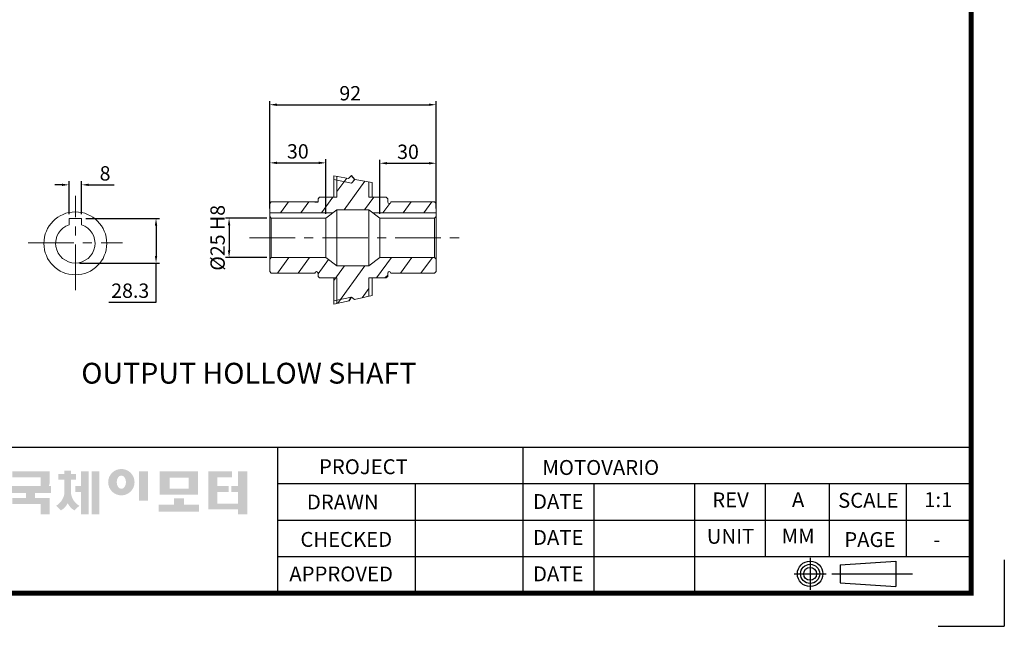
# Model space of a CAD drawing. Extents: x 52 to 1617, y 246 to 1375.
# Drawn here: x 931 to 1617, y 246 to 669 of the extents above; entities that cross this region are included whole.
import ezdxf

# ---------------------------------------------------------------- set-up
doc = ezdxf.new("R2010")
doc.units = 0
doc.header["$MEASUREMENT"] = 0
doc.linetypes.add('CENTER', pattern=[50.800000000000004, 31.75, -6.35, 6.35, -6.35])
doc.styles.add('MS_PGOTHIC', font='msgothic.ttc', dxfattribs={"height": 0.2})
doc.styles.add('MX_NOTE_STANDARD', font='txt.shx', dxfattribs={"height": 3.15, "bigfont": 'extfont.shx'})
doc.dimstyles.new('MXDIMSTYLE', dxfattribs={"dimtxt": 3.15, "dimasz": 2.5, "dimexe": 1.5, "dimexo": 1, "dimgap": 1, "dimtad": 1, "dimdec": 4, "dimdsep": 46, "dimtxsty": 'MX_NOTE_STANDARD', "dimcen": 2.5, "dimadec": 0, "dimazin": 0, "dimtfac": 1, "dimtdec": 4, "dimtmove": 2, "dimatfit": 3, "dimfxl": 0, "dimtolj": 1, "dimarcsym": 0})

# ---------------------------------------------------------------- blocks, each defined once
blk = doc.blocks.new('*D190')
at = {"color": 3, "linetype": 'Continuous', "lineweight": -2}
for p, q in [((135.5253559486575, 29.79040485573881), (135.5253559486575, 98.88710704641085)), ((140.5253559486575, 96.38710704641085), (246.5251089086582, 96.38710704641085)), ((251.5251089086582, 29.79040485573881), (251.5251089086582, 98.88710704641085))]:
    blk.add_line(p, q, dxfattribs=at)
at = {"color": 3}
for points in [[(140.5253559486575, 97.22044037974418), (140.5253559486575, 95.55377371307752), (135.5253559486575, 96.38710704641085)], [(246.5251089086582, 95.55377371307752), (246.5251089086582, 97.22044037974418), (251.5251089086582, 96.38710704641085)]]:
    blk.add_solid(points, dxfattribs=at)
at = {"layer": 'DEFPOINTS', "color": 0}
for p in [(251.5251089086582, 96.38710704641085), (135.5253559486575, 26.79040485573881), (251.5251089086582, 26.79040485573881)]:
    blk.add_point(p, dxfattribs=at)
at = {"color": 3, "linetype": 'Continuous', "insert": (191.6624943999989, 104.3871070464108), "char_height": 10, "attachment_point": 5}
blk.add_mtext('\\A1;92', dxfattribs=at)
blk = doc.blocks.new('*D191')
at = {"color": 3, "linetype": 'Continuous', "lineweight": -2}
for p, q in [((133.6224228286596, 17.3185104237395), (104.6884943999989, 17.3185104237395)), ((107.1884943999989, 12.3185104237395), (107.1884943999989, -5.108161576260045)), ((133.6224228286596, -10.10816157626004), (104.6884943999989, -10.10816157626004))]:
    blk.add_line(p, q, dxfattribs=at)
at = {"color": 3}
for points in [[(108.0218277333323, 12.3185104237395), (106.3551610666656, 12.3185104237395), (107.1884943999989, 17.3185104237395)], [(106.3551610666656, -5.108161576260045), (108.0218277333323, -5.108161576260045), (107.1884943999989, -10.10816157626004)]]:
    blk.add_solid(points, dxfattribs=at)
at = {"layer": 'DEFPOINTS', "color": 0}
for p in [(136.6224228286596, 17.3185104237395), (107.1884943999989, -10.10816157626004), (136.6224228286596, -10.10816157626004)]:
    blk.add_point(p, dxfattribs=at)
at = {"color": 3, "linetype": 'Continuous', "insert": (99.18849439999894, 3.603823429156535), "char_height": 10, "attachment_point": 5, "rotation": 90}
blk.add_mtext('\\A1;%%C25 H8', dxfattribs=at)
blk = doc.blocks.new('*D192')
at = {"color": 3, "linetype": 'Continuous', "lineweight": -2}
for p, q in [((135.5253559486575, 23.93883112773898), (135.5253559486575, 58.36683842373998)), ((140.5253559486575, 55.86683842373998), (169.7163623486583, 55.86683842373998)), ((174.7163623486583, 20.3185104237395), (174.7163623486583, 58.36683842373998))]:
    blk.add_line(p, q, dxfattribs=at)
at = {"color": 3}
for points in [[(140.5253559486575, 56.70017175707331), (140.5253559486575, 55.03350509040664), (135.5253559486575, 55.86683842373998)], [(169.7163623486583, 55.03350509040664), (169.7163623486583, 56.70017175707331), (174.7163623486583, 55.86683842373998)]]:
    blk.add_solid(points, dxfattribs=at)
at = {"layer": 'DEFPOINTS', "color": 0}
for p in [(174.7163623486583, 55.86683842373998), (135.5253559486575, 20.93883112773898), (174.7163623486583, 17.3185104237395)]:
    blk.add_point(p, dxfattribs=at)
at = {"color": 3, "linetype": 'Continuous', "insert": (155.1208591486579, 63.86683842373998), "char_height": 10, "attachment_point": 5}
blk.add_mtext('\\A1;30', dxfattribs=at)
blk = doc.blocks.new('*D193')
at = {"color": 3, "linetype": 'Continuous', "lineweight": -2}
for p, q in [((212.3341025086588, 20.3185104237395), (212.3341025086588, 58.08083842373992)), ((217.3341025086588, 55.58083842373992), (246.5251089086582, 55.58083842373992)), ((251.5251089086582, 23.93883112773898), (251.5251089086582, 58.08083842373992))]:
    blk.add_line(p, q, dxfattribs=at)
at = {"color": 3}
for points in [[(217.3341025086588, 56.41417175707326), (217.3341025086588, 54.74750509040658), (212.3341025086588, 55.58083842373992)], [(246.5251089086582, 54.74750509040658), (246.5251089086582, 56.41417175707326), (251.5251089086582, 55.58083842373992)]]:
    blk.add_solid(points, dxfattribs=at)
at = {"layer": 'DEFPOINTS', "color": 0}
for p in [(251.5251089086582, 55.58083842373992), (251.5251089086582, 20.93883112773898), (212.3341025086588, 17.3185104237395)]:
    blk.add_point(p, dxfattribs=at)
at = {"color": 3, "linetype": 'Continuous', "insert": (231.9296057086585, 63.58083842373992), "char_height": 10, "attachment_point": 5}
blk.add_mtext('\\A1;30', dxfattribs=at)
blk = doc.blocks.new('*D194')
at = {"color": 3, "linetype": 'Continuous', "lineweight": -2}
for p, q in [((-4.38826751999818, 20.08165332071195), (-4.38826751999818, 43.03983842373987)), ((4.388267519999317, 20.08165332071195), (4.388267519999317, 43.03983842373987)), ((-9.38826751999818, 40.53983842373987), (-14.38826751999818, 40.53983842373987)), ((9.388267519999317, 40.53983842373987), (27.08826751999932, 40.53983842373987))]:
    blk.add_line(p, q, dxfattribs=at)
at = {"color": 3}
for points in [[(-9.38826751999818, 39.70650509040653), (-9.38826751999818, 41.3731717570732), (-4.38826751999818, 40.53983842373987)], [(9.388267519999317, 41.3731717570732), (9.388267519999317, 39.70650509040653), (4.388267519999317, 40.53983842373987)]]:
    blk.add_solid(points, dxfattribs=at)
at = {"layer": 'DEFPOINTS', "color": 0}
for p in [(4.388267519999317, 40.53983842373987), (-4.38826751999818, 17.08165332071195), (4.388267519999317, 17.08165332071195)]:
    blk.add_point(p, dxfattribs=at)
at = {"color": 3, "linetype": 'Continuous', "insert": (20.73826751999932, 48.53983842373987), "char_height": 10, "attachment_point": 5}
blk.add_mtext('\\A1;8', dxfattribs=at)
blk = doc.blocks.new('*D195')
at = {"color": 3, "linetype": 'Continuous', "lineweight": -2}
for p, q in [((7.388267519999317, 17.08165332071195), (58.76998400249454, 17.08165332071194)), ((56.26998400249454, 12.08165332071194), (56.26998400249454, -8.965339383286796)), ((3, -13.96533938328679), (58.76998400249454, -13.9653393832868)), ((56.26998400249454, -41.24389295358918), (56.26998400249454, -13.9653393832868)), ((23.26998400249454, -41.24389295358918), (56.26998400249454, -41.24389295358918))]:
    blk.add_line(p, q, dxfattribs=at)
at = {"color": 3}
for points in [[(57.10331733582787, 12.08165332071194), (55.4366506691612, 12.08165332071194), (56.26998400249454, 17.08165332071194)], [(55.4366506691612, -8.965339383286796), (57.10331733582787, -8.965339383286796), (56.26998400249454, -13.9653393832868)]]:
    blk.add_solid(points, dxfattribs=at)
at = {"layer": 'DEFPOINTS', "color": 0}
for p in [(4.388267519999317, 17.08165332071195), (0, -13.96533938328679), (56.26998400249454, -13.96533938328679)]:
    blk.add_point(p, dxfattribs=at)
at = {"color": 3, "linetype": 'Continuous', "insert": (38.26998400249454, -33.24389295358918), "char_height": 10, "attachment_point": 5}
blk.add_mtext('\\A1;28.3', dxfattribs=at)
blk = doc.blocks.new('GUIDE LINES')
at = {"linetype": 'Continuous'}
h = blk.add_hatch(color=5, dxfattribs=at)
h.dxf.hatch_style = 1
h.paths.add_polyline_path([(-854.1805892854718, 102.7286657978624), (-861.7217951611938, 102.7286657978624), (-861.7217951611938, 92.6250002457198), (-854.1805892854718, 92.6250002457198), (-830.7762741337256, 92.6250002457198), (-830.7762741337256, 97.5395188472552), (-854.1805892854718, 97.5395188472552)], flags=17)
h.paths.add_polyline_path([(-731.3375569498412, 105.9776963469622), (-738.8787628255632, 105.9776963469622), (-738.8787628255632, 92.6250002457198), (-731.3375569498412, 92.6250002457198), (-707.933241798095, 92.6250002457198), (-707.933241798095, 97.5395188472552), (-731.3375569498412, 97.5395188472552)], flags=17)
h.paths.add_polyline_path([(-905.9491404578871, 105.2357568555181), (-905.9491404578871, 92.6250002457198), (-897.6814983039744, 92.6250002457198), (-897.6814983039744, 105.2357568555181), (-885.1393987814454, 105.2357568555181), (-885.1393987814454, 110.1569196913053), (-918.491239980417, 110.1569196913053), (-918.491239980417, 105.2357568555181)])
edge = h.paths.add_edge_path(flags=16)
edge.add_arc((-852.7019149527478, 113.3039612446409), 4.346325835774337, 0, 360)
edge = h.paths.add_edge_path(flags=16)
edge.add_ellipse((-729.9699520663585, 119.1465686339065), major_axis=(0, -5.504748077564813), ratio=0.6944276805470928, start_angle=0, end_angle=360)
edge = h.paths.add_edge_path()
edge.add_arc((-729.9699520663585, 119.1465686339065), 10.90540315185194, 0, 360)
h.paths.add_polyline_path([(-789.9297783732804, 116.0658586858508), (-788.2288127303468, 116.0658586858508), (-788.2288127303468, 110.2809453973378), (-801.4486241465543, 110.2809453973378), (-801.4486241465543, 105.9776963469622), (-789.1224622372042, 105.9776963469622), (-789.1224622372042, 92.6250002457198), (-796.6636681129276, 92.6250002457198), (-796.6636681129276, 101.0631777454268), (-820.0679832646742, 101.0631777454268), (-820.0679832646742, 105.9776963469622), (-808.6974837152006, 105.9776963469622), (-808.6974837152006, 110.2809453973378), (-821.7157533591048, 110.2809453973378), (-821.7157533591048, 116.0658586858508), (-796.6636681129276, 116.0658586858508), (-796.6636681129276, 123.1109617374434), (-820.0679832646742, 123.1109617374434), (-820.0679832646742, 128.0254803389788), (-789.1224622372042, 128.0254803389788), (-789.1224622372042, 118.5748836406826)])
h.paths.add_polyline_path([(-690.0558221714191, 113.8311812325163), (-674.2558331207856, 113.8311812325163), (-674.2558331207856, 122.9116347098913), (-690.0558221714191, 122.9116347098913)], flags=16)
h.paths.add_polyline_path([(-698.1640027032904, 108.7173356034288), (-666.6083194970365, 108.7173356034288), (-666.6083194970365, 128.0254803389788), (-698.1640027032904, 128.0254803389788)])
h.paths.add_polyline_path([(-830.7762741337256, 118.9527784682309), (-826.6878553241563, 118.9527784682309), (-826.6878553241563, 114.0692662932036), (-830.7762741337256, 114.0692662932036), (-830.7762741337256, 103.8581856206578), (-838.3174800094475, 103.8581856206578), (-838.3174800094475, 127.9966886572213), (-830.7762741337256, 127.9966886572213)])
h.paths.add_polyline_path([(-754.3742244729924, 127.9966886572213), (-748.1729391713702, 127.9966886572213), (-748.1729391713702, 92.6250002457198), (-754.3742244729924, 92.6250002457198)])
h.paths.add_polyline_path([(-715.4744476738169, 127.9966886572213), (-707.933241798095, 127.9966886572213), (-707.933241798095, 103.8581856206578), (-715.4744476738169, 103.8581856206578)])
edge = h.paths.add_edge_path()
edge.add_arc((-761.6554446162208, 107.9977368480292), 14.12482934140864, 206.1490032467094, 239.6407082148847)
edge.add_line((-768.7944275440145, 95.80980319705283), (-764.756979256405, 99.62563941407801))
edge.add_arc((-757.6179963286127, 111.8135730650544), 14.12482934140894, 188.012382612017, 239.6407082148841, ccw=False)
edge.add_line((-771.6049386324989, 109.8447538982236), (-771.6049386324989, 121.2771530839638))
edge.add_line((-771.6049386324989, 121.2771530839638), (-767.5674589521932, 121.2771530839638))
edge.add_line((-767.5674589521932, 121.2771530839638), (-767.5674589521932, 126.007847871201))
edge.add_line((-767.5674589521932, 126.0078478712012), (-771.6049386324989, 126.0078478712012))
edge.add_line((-771.6049386324989, 126.0078478712012), (-771.6049386324989, 128.7474871276676))
edge.add_line((-771.6049386324989, 128.7474871276676), (-777.064284442677, 128.7474871276676))
edge.add_line((-777.064284442677, 128.7474871276676), (-777.064284442677, 126.0078478712012))
edge.add_line((-777.064284442677, 126.0078478712012), (-781.9699440652098, 126.0078478712012))
edge.add_line((-781.9699440652098, 126.0078478712012), (-781.9699440652098, 121.2771530839638))
edge.add_line((-781.9699440652098, 121.2771530839638), (-777.064284442677, 121.2771530839638))
edge.add_line((-777.064284442677, 121.2771530839638), (-777.064284442677, 109.8447538982231))
edge.add_arc((-791.0512267465633, 111.8135730650544), 14.12482934140894, 300.3592917851212, 351.98761738798754, ccw=False)
edge.add_line((-783.9122438187701, 99.62563941407798), (-779.8747955311628, 95.80980319705272))
edge.add_arc((-787.0137784589556, 107.9977368480292), 14.12482934140897, 300.3592917851217, 333.8509967532963)
edge = h.paths.add_edge_path()
edge.add_arc((-875.8566687415, 117.9722611218748), 9.75907332672331, 77.8201598009491, 107.4359150840906)
edge.add_line((-878.7808666025308, 127.282931294634), (-878.7808666025308, 123.7618661370894))
edge.add_line((-878.7808666025308, 123.7618661370895), (-877.0267887600721, 123.3966638102685))
edge.add_arc((-877.2901057962413, 121.6375369130933), 1.778725190101684, 17.034888108354778, 81.48681848215881, ccw=False)
edge.add_line((-875.5894194169459, 122.1586214946489), (-875.5894194169459, 98.62474377508478))
edge.add_arc((-877.2901057962413, 99.14582835664005), 1.778725190101906, 278.51318151784614, 342.96511189166154, ccw=False)
edge.add_line((-877.0267887600721, 97.38670145946482), (-878.7808666025308, 97.02149913264385))
edge.add_line((-878.7808666025308, 97.02149913264385), (-878.7808666025308, 93.50043397509937))
edge.add_arc((-875.8566687415, 102.8111041478586), 9.759073326723314, 252.5640849159138, 282.1798401990553)
edge.add_arc((-874.3374717041847, 99.24280538681238), 5.995447824614734, 275.1654349019046, 350.6014266314889)
edge.add_line((-868.4225054040721, 98.26374038069461), (-868.4225054040721, 122.5196248890388))
edge.add_arc((-874.3374717041847, 121.540559882921), 5.995447824614658, 9.39857336851535, 84.83456509809882)
edge = h.paths.add_edge_path()
edge.add_arc((-927.773970020361, 117.9722611218748), 9.759073326723431, 72.56408491590969, 102.1798401990501)
edge.add_arc((-929.2931670576754, 121.540559882921), 5.995447824614732, 95.16543490190048, 170.6014266314865)
edge.add_line((-935.2081333577903, 122.5196248890388), (-935.2081333577903, 98.26374038069459))
edge.add_arc((-929.2931670576754, 99.24280538681238), 5.995447824614887, 189.3985733685161, 264.8345650981029)
edge.add_arc((-927.773970020361, 102.8111041478586), 9.759073326723342, 257.8201598009534, 287.4359150840939)
edge.add_line((-924.8497721593303, 93.50043397509941), (-924.8497721593303, 97.02149913264391))
edge.add_line((-924.8497721593303, 97.02149913264385), (-926.6038500017889, 97.38670145946482))
edge.add_arc((-926.3405329656207, 99.14582835664005), 1.778725190101712, 197.034888108328, 261.48681848214113, ccw=False)
edge.add_line((-928.0412193449151, 98.62474377508478), (-928.0412193449151, 122.1586214946489))
edge.add_arc((-926.3405329656207, 121.6375369130933), 1.778725190101693, 98.51318151784523, 162.9651118916457, ccw=False)
edge.add_line((-926.6038500017889, 123.3966638102685), (-924.8497721593303, 123.7618661370895))
edge.add_line((-924.8497721593303, 123.7618661370895), (-924.8497721593303, 127.282931294634))
edge = h.paths.add_edge_path()
edge.add_line((-886.4084475235263, 112.664010748961), (-884.109542472424, 117.0226284181009))
edge.add_arc((-883.8806487690526, 140.2572945090108), 23.23579352386145, 241.168367537933, 269.4355753219935, ccw=False)
edge.add_arc((-893.4772810757945, 123.7746326270798), 4.193596097342793, 181.2304466113325, 247.44502609008032, ccw=False)
edge.add_line((-897.6699101871127, 123.6845806278435), (-885.8436876121291, 123.6845806278435))
edge.add_line((-885.8436876121291, 123.6845806278435), (-885.8436876121291, 128.0254803389788))
edge.add_line((-885.8436876121291, 128.0254803389788), (-917.6717844227032, 128.0254803389788))
edge.add_line((-917.6717844227032, 128.0254803389788), (-917.6717844227032, 123.6845806278435))
edge.add_line((-917.6717844227032, 123.6845806278435), (-905.9607285747484, 123.6845806278435))
edge.add_arc((-910.1533576860661, 123.7746326270798), 4.193596097342674, 292.5549739099245, 358.76955338866935, ccw=False)
edge.add_arc((-919.7499899928084, 140.2572945090108), 23.23579352386134, 270.5644246780123, 298.8316324620711, ccw=False)
edge.add_line((-919.5210962894366, 117.022628418101), (-917.2221912383361, 112.6640107489611))
edge.add_arc((-915.1239810545612, 133.8522422077139), 21.29186789187317, 264.3446004539568, 308.686476731049)
edge.add_arc((-888.5066577072998, 133.8522422077139), 21.29186789187298, 231.3135232689558, 275.6553995460478)
edge = h.paths.add_edge_path()
edge.add_ellipse((-852.7019149527478, 113.3039612446409), major_axis=(-12.05297314436484, 0), ratio=0.688211460544094, start_angle=289.5673617865036, end_angle=610.4326382134964)
edge.add_line((-848.6651949261, 121.1199062066726), (-841.641811880067, 121.1199062066726))
edge.add_line((-841.641811880067, 121.1199062066726), (-841.641811880067, 126.6412648698668))
edge.add_line((-841.641811880067, 126.6412648698667), (-848.1465172125186, 126.6412648698667))
edge.add_line((-848.1465172125186, 126.6412648698667), (-848.1465172125186, 128.9423846657186))
edge.add_line((-848.1465172125186, 128.9423846657187), (-855.9512777135601, 128.9423846657187))
edge.add_line((-855.9512777135587, 128.9423846657187), (-855.9512777135587, 126.6412648698668))
edge.add_line((-855.9512777135587, 126.6412648698667), (-863.40389379926, 126.6412648698667))
edge.add_line((-863.40389379926, 126.6412648698667), (-863.40389379926, 121.1199062066726))
edge.add_line((-863.40389379926, 121.1199062066726), (-856.7386349793951, 121.1199062066726))
h.paths.add_polyline_path([(-633.4292283886084, 96.60711130726132), (-650.6510835691142, 96.60711130726132), (-658.1922894448362, 96.60711130726132), (-658.1922894448362, 128.0254803389788), (-638.4921348884327, 128.0254803389788), (-638.4921348884327, 123.1419681639516), (-650.6510835691142, 123.1419681639516), (-650.6510835691142, 115.8864643610539), (-641.3580145956817, 115.8864643610539), (-641.3580145956817, 111.0029521860266), (-650.6510835691142, 111.0029521860266), (-650.6510835691142, 101.4906234822886), (-633.4292283886084, 101.4906234822886), (-633.4292283886084, 111.0029521860266), (-638.9638755203064, 111.0029521860266), (-638.9638755203064, 115.8864643610539), (-633.4292283886084, 115.8864643610539), (-633.4292283886084, 127.9966886572213), (-625.8880225128864, 127.9966886572213), (-625.8880225128864, 92.6250002457198), (-633.4292283886084, 92.6250002457198)])
h.paths.add_polyline_path([(-686.4502177174768, 100.593651858304), (-686.4502177174768, 105.8248789591722), (-678.0452613890279, 105.8248789591722), (-678.0452613890279, 100.593651858304), (-665.642690785784, 100.593651858304), (-665.642690785784, 94.80873856979089), (-699.1296314145425, 94.80873856979089), (-699.1296314145425, 100.593651858304)])
h.paths.add_polyline_path([(-763.2797131150714, 111.0029521860266), (-767.9816162205511, 111.0029521860266), (-767.9816162205511, 115.8864643610539), (-763.2797131150714, 115.8864643610539), (-763.2797131150714, 127.9966886572213), (-757.0784278134488, 127.9966886572213), (-757.0784278134488, 92.6250002457198), (-763.2797131150714, 92.6250002457198)])
edge = h.paths.add_edge_path()
edge.add_line((-854.1805892854718, 92.6250002457198), (-861.7217951611938, 92.6250002457198))
edge.add_line((-861.7217951611938, 92.6250002457198), (-861.7217951611938, 102.7286657978624))
edge.add_line((-861.7217951611938, 102.7286657978624), (-854.1805892854718, 102.7286657978624))
edge.add_line((-854.1805892854718, 102.7286657978624), (-854.1805892854718, 97.5395188472552))
edge.add_line((-854.1805892854718, 97.5395188472552), (-830.7762741337256, 97.5395188472552))
edge.add_line((-830.7762741337256, 97.5395188472552), (-830.7762741337256, 92.62500024571978))
edge.add_line((-830.7762741337256, 92.6250002457198), (-856.4739574746964, 92.6250002457198))
edge.add_line((-731.3375569498412, 92.6250002457198), (-738.8787628255645, 92.6250002457198))
edge.add_line((-738.8787628255632, 92.6250002457198), (-738.8787628255632, 105.9776963469623))
edge.add_line((-738.8787628255632, 105.9776963469622), (-731.3375569498412, 105.9776963469622))
edge.add_line((-731.3375569498412, 105.9776963469622), (-731.3375569498412, 97.5395188472552))
edge.add_line((-731.3375569498412, 97.5395188472552), (-707.933241798095, 97.5395188472552))
edge.add_line((-707.933241798095, 97.5395188472552), (-707.933241798095, 92.62500024571978))
edge.add_line((-707.933241798095, 92.6250002457198), (-733.6309251390658, 92.6250002457198))
blk.add_line((-600.8364249647402, 147.7787082658895), (-1015.467590277831, 147.7787082658895), dxfattribs=at)
at = {"ltscale": 0.1}
for p, q in [((-27.40848939447051, 147.7787082658895), (-600.8364249647402, 147.7787082658895)), ((-600.8364249647416, 147.7787082658895), (-600.8364249647389, 27.40848939447012)), ((-398.0470728551063, 147.7787082658895), (-398.0470728551063, 27.40848939447012)), ((-27.40848939447051, 117.6861535480347), (-600.8364249647402, 117.6861535480347)), ((-486.9724302647282, 117.6861535480347), (-486.9724302647264, 27.40848939447012)), ((-339.3227802261122, 117.6861535480347), (-339.3227802261072, 27.40848939447012)), ((-256.1115512119914, 117.6861535480347), (-256.1115512119914, 27.40848939447012)), ((-197.7871341663667, 117.6861535480347), (-197.7871341663667, 57.5010441123241)), ((-144.6936960842959, 117.6861535480347), (-144.6936960842959, 57.5010441123241)), ((-81.13830007511206, 117.6861535480347), (-81.13830007511206, 57.5010441123241)), ((-27.40848939447051, 87.59359883018077), (-600.8364249647389, 87.59359883018077)), ((-27.40848939447051, 57.5010441123241), (-600.8364249647389, 57.5010441123241)), ((-160.5521012427585, 56.52652843819821), (-160.5521012427585, 30.20504155770092)), ((-135.606712529348, 50.73580132448775), (-89.71396327189404, 53.89437975014964)), ((-135.606712529348, 50.73580132448775), (-135.606712529348, 35.99576867141046)), ((-89.71396327189404, 53.89437975014964), (-89.71396327189404, 32.83719024574856)), ((-173.7128446830038, 43.3657849979473), (-147.3913578025063, 43.3657849979473)), ((-142.5573586700598, 43.3657849979473), (-75.94319293190483, 43.3657849979473)), ((-135.606712529348, 35.99576867141046), (-89.71396327189404, 32.83719024574856))]:
    blk.add_line(p, q, dxfattribs=at)
at = {"color": 8, "linetype": 'Continuous'}
for p in [(0, 54.81697878894026), (0, 54.81697878894026), (-54.81697878894011, 0)]:
    blk.add_line(p, (0, 0), dxfattribs=at)
at = {"linetype": 'Continuous', "const_width": 3.984862714110434, "flags": 128}
blk.add_lwpolyline([(-1818.253281084089, 1303.149516361096), (-1818.253281084089, 27.40848939447012), (-27.40848939447051, 27.40848939447012), (-27.40848939447051, 1303.149516361096)], close=True, dxfattribs=at)
at = {"ltscale": 0.1}
for radius in [10.52859475219933, 7.92550393811249, 5.322413124025951]:
    blk.add_circle((-160.5521012427535, 43.3657849979473), radius, dxfattribs=at)
at = {"ltscale": 25.4}
for s, insert, char_height, width, attachment_point in [('PROJECT', (-566.5667824087627, 138.0798743569966), 12.30842853504, 152.7930779690663, 1), ('DRAWN', (-576.5600589048022, 108.875139983722), 12.30844395134431, 82.32392681427127, 1), ('{\\T0.95;DATE}', (-368.7778113485806, 109.3151712016377), 12.30844395134431, 139.6256515502239, 2), ('{\\T0.95;REV}', (-226.3306152953496, 110.6458343685257), 12.30844395134431, 139.6256515502239, 2), ('A', (-170.4561634425763, 110.8654116443644), 12.30844395134431, 139.6256515502239, 2), ('{\\T0.9;SCALE}', (-112.4230433227431, 110.3263154573947), 12.30844395134431, 87.81146222228546, 2), ('{\\T0.95;1:1}', (-54.59509243726143, 110.8654116443644), 12.30842853504, 39.67518932348752, 2), ('{\\T0.9;CHECKED}', (-581.9425430504298, 77.98849254156173), 12.30844395134431, 139.6256515502239, 1), ('{\\T0.95;DATE}', (-368.7778113485806, 79.63489826596813), 12.30844395134431, 139.6256515502239, 2), ('{\\T0.95;UNIT}', (-226.3306152953496, 80.57046557569636), 12.30844395134431, 139.6256515502239, 2), ('MM', (-170.4561634425763, 80.79004285153508), 12.30844395134431, 139.6256515502239, 2), ('{\\T0.95;PAGE}', (-111.1381178851716, 77.84292076649888), 12.30844395134431, 77.97115666849328, 2), ('{\\T0.95;-}', (-55.76949912068903, 77.84292076649888), 12.30844395134431, 77.97115666849328, 2), ('{\\T0.95;APPROVED}', (-591.1082371983407, 49.43039662932735), 12.30844395134431, 139.6256515502239, 1), ('{\\T0.95;DATE}', (-368.7778113485806, 49.53057549707113), 12.30844395134431, 139.6256515502239, 2)]:
    blk.add_mtext(s, dxfattribs=dict(at, insert=insert, char_height=char_height, width=width, attachment_point=attachment_point))
at = {"color": 4, "ltscale": 25.4, "insert": (-381.8710486944919, 137.4528335368588), "char_height": 12.30842853504, "width": 329.4583838843346, "attachment_point": 1}
blk.add_mtext('{\\T0.95;MOTOVARIO}', dxfattribs=at)
blk = doc.blocks.new('GUIDE LINES1')
at = {"color": 3, "linetype": 'Continuous'}
blk.add_blockref('GUIDE LINES', (0, -4.263256414560601e-14), dxfattribs=at)
blk = doc.blocks.new('NMRV 050 OUTPUT')
at = {"linetype": 'Continuous', "lineweight": 13, "ltscale": 30}
h = blk.add_hatch(dxfattribs=at)
h.set_pattern_fill('ANSI31-Metric', color=256, scale=3.64, angle=9)
h.set_pattern_definition([(54.00000000000001, (303.3442091237046, -5887.743866130971), (-9.349809403991266, 6.793034160744112), [])])
h.paths.add_polyline_path([(192.4687355220315, 47.04796515002602), (190.530445442723, 45.07042816227721), (182.4042562937943, 46.44315564155812), (182.3958305086585, 46.39327718805771), (182.3958305086585, 31.90949992773943), (180.2016967486591, 31.90949992773943), (174.7163623486583, 31.90949992773943), (170.3280948286588, 31.90949992773943), (169.2310279486592, 30.81243304774006), (169.2310279486592, 28.6182992877404, -1.000000000000007), (167.0368941886593, 28.6182992877404), (136.6224228286596, 28.6182992877404), (135.5253559486575, 27.5212324077383), (135.5253559486575, 20.93883112773898), (179.497917995451, 20.93883112773898), (182.3958305086585, 23.13296488773898), (204.6546343486598, 23.13296488773898), (207.5525468618666, 20.93883112773898), (251.5251089086582, 20.93883112773898), (251.5251089086582, 27.5212324077383), (250.4280420286586, 28.6182992877404), (220.3143467474317, 28.6182992877404), (219.9520060685227, 28.25595860882942, -0.002388352250902939), (219.9484972856781, 28.24608273611028, -0.8403404847877327), (217.8194369086591, 28.6182992877404), (217.8194369086591, 30.81243304774097), (216.7223700286593, 31.90949992774034), (212.3341025086588, 31.90949992773943), (206.8487681086585, 31.90949992773943), (204.6546343486598, 31.90949992774034), (204.6546343486598, 42.55119440237303), (204.6471927328296, 42.55247440848251), (194.9529295744489, 44.21995044463671), (192.4687355220315, 41.74234035523381)])
h.paths.add_polyline_path([(194.709889139461, -39.32541860202582), (204.6546343486598, -37.11688441608737), (204.6546343486598, -24.37003101625959), (206.8487681086585, -24.37003101625959), (212.3341025086588, -24.37003101625959), (215.8099808348807, -24.37003101625959), (217.8194369086591, -22.36057494248115), (217.8194369086607, -21.07883037625965, -0.9999999999999999), (220.013570668659, -21.07883037625965), (250.4280420286586, -21.07883037625965), (251.5251089086582, -19.9817634962601), (251.5251089086582, -11.20522845625959), (250.4280420286586, -10.10816157626004), (212.3341025086588, -10.10816157626004), (204.6546343486598, -15.92261604025947), (182.3958305086585, -15.92261604025947), (174.7163623486583, -10.10816157626004), (136.6224228286596, -10.10816157626004), (135.5253559486575, -11.20522845625959), (135.5253559486575, -19.9817634962601), (136.6224228286596, -21.07883037625965), (167.0368941886593, -21.07883037626038, -0.9999999999999999), (169.2310279486592, -21.07883037626038), (169.2310279486592, -23.27296413626021), (170.3280948286588, -24.37003101625959), (174.7163623486583, -24.37003101625959), (180.2016967486591, -24.37003101625959), (180.2016967486591, -42.60812130433402), (190.824095763611, -40.28795457586068), (190.851495203829, -40.31528234468055), (192.5931391299841, -38.57363841852657), (192.6039003822489, -37.75578324639872)])
at = {"linetype": 'Continuous', "lineweight": 13}
for p, q in [((180.2016967486591, 46.81522598805708), (180.2016967486591, 31.90949992774034)), ((180.2016967486613, 46.81522598805708), (190.530445442723, 45.07042816227721)), ((182.3958305086585, 46.39327718805771), (182.3958305086585, 31.90949992774034)), ((190.530445442723, 45.07042816227721), (192.4687355220315, 47.04796515002602)), ((192.4687355220315, 41.74234035523381), (194.9529295744489, 44.21995044463671)), ((194.9529295744489, 44.21995044463671), (206.8487681086585, 42.1737891880577)), ((204.6546343486598, 42.59573798805854), (204.6546343486598, 31.90949992774034)), ((206.8487681086585, 42.1737891880577), (206.8487681086585, 31.90949992774034)), ((135.5253559486575, 27.5212324077383), (136.6224228286596, 28.6182992877404)), ((135.5253559486575, 27.5212324077383), (135.5253559486575, 18.41557730373978)), ((136.6224228286596, 28.6182992877404), (167.0368941886593, 28.6182992877404)), ((170.3280948286588, 31.90949992773943), (169.2310279486592, 30.81243304774006)), ((169.2310279486592, 30.81243304774006), (169.2310279486592, 28.6182992877404)), ((170.3280948286588, 31.90949992773943), (174.7163623486583, 31.90949992773943)), ((174.7163623486583, 31.90949992773943), (182.3958305086585, 31.90949992773943)), ((204.6546343486598, 31.90949992773943), (212.3341025086588, 31.90949992773943)), ((212.3341025086588, 31.90949992773943), (216.7223700286593, 31.90949992774034)), ((216.7223700286593, 31.90949992774034), (217.8194369086591, 30.81243304774097)), ((217.8194369086591, 30.81243304774097), (217.8194369086591, 28.6182992877404)), ((219.9438179320787, 28.24777047238541), (220.3143467474317, 28.6182992877404)), ((220.013570668659, 28.6182992877404), (250.4280420286586, 28.6182992877404)), ((250.4280420286586, 28.6182992877404), (251.5251089086582, 27.5212324077383)), ((251.5251089086582, 27.5212324077383), (251.5251089086582, 18.41557730373978)), ((135.5253559486575, 20.93883112773898), (179.497917995451, 20.93883112773898)), ((174.7163623486583, 17.3185104237395), (182.3958305086585, 23.13296488773898)), ((182.3958305086585, 23.13296488773898), (204.6546343486598, 23.13296488773898)), ((182.3958305086585, 23.13296488773898), (182.3958305086585, -15.92261604025947)), ((204.6546343486598, 23.13296488773898), (212.3341025086588, 17.3185104237395)), ((204.6546343486598, 23.13296488773898), (204.6546343486598, -15.92261604025947)), ((207.5525468618666, 20.93883112773898), (251.5251089086582, 20.93883112773898)), ((-4.38826751999818, 17.08165332071195), (-4.38826751999818, 12.74025171049124)), ((-4.38826751999818, 17.08165332071195), (4.388267519999317, 17.08165332071195)), ((4.388267519999317, 17.08165332071195), (4.388267519999317, 12.74025171049124)), ((136.6224228286596, 17.3185104237395), (135.5253559486575, 18.41557730373978)), ((135.5253559486575, 18.41557730373978), (135.5253559486575, -11.20522845625959)), ((136.6224228286596, 17.3185104237395), (174.7163623486583, 17.3185104237395)), ((136.6224228286596, 17.3185104237395), (136.6224228286596, -10.10816157626004)), ((174.7163623486583, 17.3185104237395), (174.7163623486583, -10.10816157626004)), ((212.3341025086588, 17.3185104237395), (250.4280420286586, 17.3185104237395)), ((212.3341025086588, 17.3185104237395), (212.3341025086588, -10.10816157626004)), ((250.4280420286586, 17.3185104237395), (251.5251089086582, 18.41557730373978)), ((250.4280420286586, 17.3185104237395), (250.4280420286586, -10.10816157626004)), ((251.5251089086582, 18.41557730373978), (251.5251089086582, 16.22144354374103)), ((251.5251089086582, 16.22144354374103), (251.5251089086582, -9.011094696259761)), ((21.78203188705061, -0.2520033832868194), (21.92971470978159, -0.1043205605554931)), ((136.6224228286596, -10.10816157626004), (135.5253559486575, -11.20522845625959)), ((135.5253559486575, -11.20522845625959), (135.5253559486575, -19.9817634962601)), ((136.6224228286596, -10.10816157626004), (174.7163623486583, -10.10816157626004)), ((174.7163623486583, -10.10816157626004), (182.3958305086585, -15.92261604025947)), ((212.3341025086588, -10.10816157626004), (204.6546343486598, -15.92261604025947)), ((212.3341025086588, -10.10816157626004), (250.4280420286586, -10.10816157626004)), ((250.4280420286586, -10.10816157626004), (251.5251089086582, -11.20522845625959)), ((251.5251089086582, -9.011094696259761), (251.5251089086582, -11.20522845625959)), ((251.5251089086582, -11.20522845625959), (251.5251089086582, -19.9817634962601)), ((135.5253559486575, -19.9817634962601), (136.6224228286596, -21.07883037625965)), ((182.3958305086585, -15.92261604025947), (204.6546343486598, -15.92261604025947)), ((251.5251089086582, -19.9817634962601), (250.4280420286586, -21.07883037625965)), ((136.6224228286596, -21.07883037625965), (167.0368941886593, -21.07883037625965)), ((169.2310279486592, -21.07883037626038), (169.2310279486592, -23.27296413626021)), ((170.3280948286588, -24.37003101625959), (169.2310279486592, -23.27296413626021)), ((170.3280948286588, -24.37003101625959), (174.7163623486583, -24.37003101625959)), ((174.7163623486583, -24.37003101625959), (182.3958305086585, -24.37003101625959)), ((180.2016967486591, -24.37003101625959), (180.2016967486591, -42.60812130433402)), ((182.3958305086585, -24.37003101625959), (182.3958305086585, -42.06462028121467)), ((204.6546343486598, -24.37003101625959), (204.6546343486598, -37.17311107314174)), ((204.6546343486598, -24.37003101625959), (212.3341025086588, -24.37003101625959)), ((206.8487681086585, -24.37003101625959), (206.8487681086585, -36.62961005002245)), ((212.3341025086588, -24.37003101625959), (216.7223700286593, -24.37003101625959)), ((215.8099808348807, -24.37003101625959), (217.8194369086591, -22.36057494248115)), ((217.8194369086591, -23.27296413626021), (216.7223700286593, -24.37003101625959)), ((217.8194369086591, -21.07883037625965), (217.8194369086591, -23.27296413626021)), ((220.013570668659, -21.07883037625965), (250.4280420286586, -21.07883037625965)), ((180.2016967486591, -42.60812130433402), (190.824095763611, -40.28795457586068)), ((192.6039003822489, -37.75578324639872), (194.709889139461, -39.32541860202582)), ((194.709889139461, -39.32541860202582), (206.8487681086585, -36.62961005002336))]:
    blk.add_line(p, q, dxfattribs=at)
at = {"color": 3, "linetype": 'Continuous', "lineweight": 13, "ltscale": 30}
for p, q in [((192.4687355220315, 41.74234035523443), (180.2016967486591, 44.22469439224295)), ((192.6039003822482, -37.75578324639872), (180.2016967486591, -40.40120692944254))]:
    blk.add_line(p, q, dxfattribs=at)
at = {"color": 3, "linetype": 'Continuous'}
for p, q in [((194.9529295744489, 44.21995044463671), (192.4687355220315, 47.04796515002602)), ((167.0368941886593, 28.6182992877404), (169.2310279486592, 28.6182992877404)), ((190.824095763611, -40.28795457586068), (192.6039003822482, -37.75578324639872))]:
    blk.add_line(p, q, dxfattribs=at)
at = {"color": 1, "linetype": 'CENTER', "lineweight": 13}
for p, q in [((0, -32.88843879522466), (0, 32.8884387952246)), ((-32.8884387952246, 0), (32.8884387952246, 0)), ((121.4439840024945, 3.60517442374038), (273.5049840024942, 3.60517442374038))]:
    blk.add_line(p, q, dxfattribs=at)
at = {"linetype": 'Continuous', "lineweight": 13}
blk.add_circle((0, -0.2520033832868194), 21.9413376, dxfattribs=at)
for centre, radius, start, end in [((218.9165037886605, 28.6182992877404), 1.097066880000428, 180, 0), ((0, -0.2520033832868194), 13.71333599999998, 108.6629248849345, 71.33707511505648), ((168.1339610686589, -21.07883037626038), 1.097066879999715, 0, 180), ((218.9165037886605, -21.07883037625965), 1.097066879999715, 0, 180)]:
    blk.add_arc(centre, radius, start, end, dxfattribs=at)
at = {"lineweight": 13, "style": 'MS_PGOTHIC', "width": 1.007217814355569}
blk.add_text('OUTPUT HOLLOW SHAFT', height=14.50552573932092, dxfattribs=at).set_placement((4.153190675211135, -98.02789295358917))
at = {"color": 3, "linetype": 'Continuous'}
dim = blk.add_linear_dim(base=(251.5251089086582, 96.38710704641085), p1=(135.5253559486575, 26.79040485573881), p2=(251.5251089086582, 26.79040485573881), text='92', dimstyle='MXDIMSTYLE', override={"dimtxt": 10, "dimasz": 5, "dimexe": 2.5, "dimexo": 3, "dimgap": 3, "dimtoh": 1, "dimdec": 0, "dimzin": 9, "dimtxsty": 'Standard', "dimcen": 0, "dimclrd": 3, "dimclre": 3, "dimclrt": 3, "dimtdec": 0, "dimtofl": 0, "dimtmove": 0, "dimtfill": 0, "dimtzin": 0}, dxfattribs=at)
dim.commit()
dim.dimension.update_dxf_attribs({"geometry": '*D190', "text_midpoint": (191.6624943999989, 96.38710704641085), "dimtype": 160})
for base, p1, p2, text, picture, middle in [((174.7163623486583, 55.86683842373998), (135.5253559486575, 20.93883112773898), (174.7163623486583, 17.3185104237395), '30', '*D192', (155.1208591486579, 63.86683842373998)), ((251.5251089086582, 55.58083842373992), (212.3341025086588, 17.3185104237395), (251.5251089086582, 20.93883112773898), '30', '*D193', (231.9296057086585, 63.58083842373992)), ((4.388267519999317, 40.53983842373987), (-4.38826751999818, 17.08165332071195), (4.388267519999317, 17.08165332071195), '8', '*D194', (20.73826751999932, 48.53983842373987))]:
    dim = blk.add_linear_dim(base=base, p1=p1, p2=p2, text=text, dimstyle='MXDIMSTYLE', override={"dimtxt": 10, "dimasz": 5, "dimexe": 2.5, "dimexo": 3, "dimgap": 3, "dimtoh": 1, "dimdec": 0, "dimzin": 9, "dimtxsty": 'Standard', "dimcen": 0, "dimclrd": 3, "dimclre": 3, "dimclrt": 3, "dimtdec": 0, "dimtofl": 0, "dimtmove": 0, "dimtfill": 0, "dimtzin": 0}, dxfattribs=at)
    dim.commit()
    dim.dimension.update_dxf_attribs({"geometry": picture, "text_midpoint": middle})
for base, p1, p2, text, picture, middle in [((56.26998400249454, -13.9653393832868), (4.388267519999317, 17.08165332071195), (0, -13.96533938328679), '28.3', '*D195', (38.26998400249454, -41.24389295358918)), ((107.1884943999989, -10.10816157626004), (136.6224228286596, 17.3185104237395), (136.6224228286596, -10.10816157626004), '%%C25 H8', '*D191', (107.1884943999989, 3.603823429156535))]:
    dim = blk.add_linear_dim(base=base, p1=p1, p2=p2, angle=90, text=text, dimstyle='MXDIMSTYLE', override={"dimtxt": 10, "dimasz": 5, "dimexe": 2.5, "dimexo": 3, "dimgap": 3, "dimtoh": 1, "dimdec": 0, "dimzin": 9, "dimtxsty": 'Standard', "dimcen": 0, "dimclrd": 3, "dimclre": 3, "dimclrt": 3, "dimtdec": 0, "dimtofl": 0, "dimtmove": 0, "dimtfill": 0, "dimtzin": 0}, dxfattribs=at)
    dim.commit()
    dim.dimension.update_dxf_attribs({"geometry": picture, "text_midpoint": middle, "dimtype": 160})

msp = doc.modelspace()

# ---------------------------------------------------------------- block references
at = {"color": 3, "linetype": 'Continuous', "xscale": 0.8433216000000003, "yscale": 0.8433216000000003, "zscale": 0.8433216000000003}
msp.add_blockref('GUIDE LINES1', (1617.051663649084, 246.2751988437346), dxfattribs=at)
at = {"color": 3, "linetype": 'Continuous', "lineweight": -3}
msp.add_blockref('NMRV 050 OUTPUT', (969.3684387952246, 513.4978929535891), dxfattribs=at)

doc.saveas('drawing.dxf')
